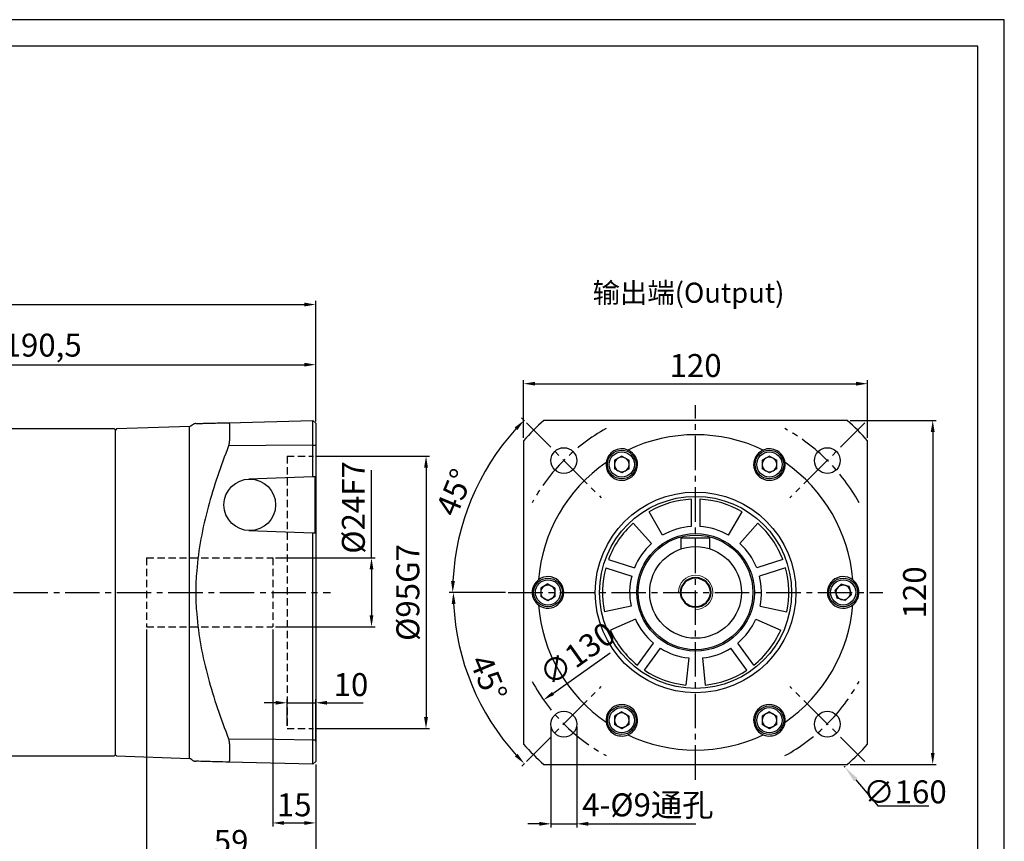
# Model space of a CAD drawing. Units: millimetres. Extents: x 8960 to 9789, y -599 to -50.
# Drawn here: x 9392 to 9736, y -337 to -50 of the extents above; entities that cross this region are included whole.
import ezdxf

# ---------------------------------------------------------------- set-up
doc = ezdxf.new("R2010")
doc.units = ezdxf.units.MM
for name, pattern in [('DASHED', [19.05, 12.7, -6.35]), ('JIS_02_4.0', [5.5, 4, -1.5]), ('点画线', [18, 12, -2, 2, -2])]:
    doc.linetypes.add(name, pattern=pattern)
for name, color, linetype, lineweight in [('4虚线层', 6, 'DASHED', 35), ('中心线01', 7, 'JIS_02_4.0', 0), ('尺寸线', 7, 'Continuous', 25), ('粗实线', 7, 'Continuous', 40), ('细实线', 7, 'Continuous', 18)]:
    doc.layers.add(name, color=color, linetype=linetype, lineweight=lineweight)
doc.layers.add('7中心线层', color=7, linetype='点画线')
doc.layers.add('标注线', color=7, linetype='Continuous')
doc.styles.add('工程字', font='gbenor.shx', dxfattribs={"bigfont": 'gbcbig.shx'})
doc.dimstyles.new('DIMSTYLE_17', dxfattribs={"dimtxt": 8, "dimasz": 12, "dimexe": 0.18, "dimexo": 1, "dimgap": 1, "dimtad": 1, "dimtih": 1, "dimtoh": 1, "dimdec": 3, "dimdsep": 46, "dimtxsty": 'Standard', "dimblk": '_FILLED', "dimblk1": '_FILLED', "dimblk2": '_FILLED', "dimcen": 0.09, "dimadec": 0, "dimazin": 0, "dimtol": 1, "dimtp": 0.1, "dimtm": 0.1, "dimtfac": 0.7, "dimtdec": 3, "dimtofl": 0, "dimtmove": 0, "dimatfit": 3, "dimldrblk": '_FILLED', "dimfxl": 1, "dimtolj": 1, "dimarcsym": 0})
doc.dimstyles.new('ISO-25', dxfattribs={"dimtxt": 8, "dimasz": 4, "dimexe": 1.25, "dimexo": 1, "dimgap": 1.3, "dimtad": 1, "dimtxsty": '工程字', "dimcen": 2, "dimadec": 0, "dimazin": 0, "dimtfac": 1, "dimtmove": 0, "dimatfit": 3, "dimfxl": 1, "dimarcsym": 0})

# ---------------------------------------------------------------- blocks, each defined once
blk = doc.blocks.new('*D7')
at = {"layer": 'Defpoints', "color": 0}
for p in [(9495.57, -170.63), (9495.57, -185.06), (9305.07, -190.06)]:
    blk.add_point(p, dxfattribs=at)
at = {"layer": '标注线', "color": 0, "lineweight": -2}
for p, q in [((9305.07, -189.06), (9305.07, -169.38)), ((9309.07, -170.63), (9491.57, -170.63)), ((9495.57, -184.06), (9495.57, -169.38))]:
    blk.add_line(p, q, dxfattribs=at)
at = {"layer": '标注线', "color": 0}
for points in [[(9309.07, -169.97), (9309.07, -171.3), (9305.07, -170.63)], [(9491.57, -171.3), (9491.57, -169.97), (9495.57, -170.63)]]:
    blk.add_solid(points, dxfattribs=at)
at = {"layer": '标注线', "color": 0, "insert": (9400.32, -164.84), "char_height": 8, "attachment_point": 5, "style": '工程字'}
blk.add_mtext('190,5', dxfattribs=at)
blk = doc.blocks.new('*D8')
at = {"layer": 'Defpoints', "color": 0}
for p in [(9495.57, -149.65), (9495.57, -191.46), (9250.07, -238.56)]:
    blk.add_point(p, dxfattribs=at)
at = {"layer": '标注线', "color": 0, "lineweight": -2}
for p, q in [((9250.07, -237.56), (9250.07, -148.4)), ((9254.07, -149.65), (9491.57, -149.65)), ((9495.57, -190.46), (9495.57, -148.4))]:
    blk.add_line(p, q, dxfattribs=at)
at = {"layer": '标注线', "color": 0}
for points in [[(9254.07, -148.98), (9254.07, -150.32), (9250.07, -149.65)], [(9491.57, -150.32), (9491.57, -148.98), (9495.57, -149.65)]]:
    blk.add_solid(points, dxfattribs=at)
at = {"layer": '标注线', "color": 0, "insert": (9372.82, -143.85), "char_height": 8, "attachment_point": 5, "style": '工程字'}
blk.add_mtext('245,5', dxfattribs=at)
blk = doc.blocks.new('*D10')
at = {"layer": 'Defpoints', "color": 0}
for p in [(9562.77, -250.06), (9693.44, -250.06), (9546.48, -271.91), (9595.21, -282.87), (9569.08, -309)]:
    blk.add_point(p, dxfattribs=at)
at = {"layer": '标注线', "color": 0, "lineweight": -2}
for p, q in [((9561.77, -250.06), (9542.35, -250.06)), ((9568.37, -309.71), (9567.44, -310.64))]:
    blk.add_line(p, q, dxfattribs=at)
blk.add_arc((9628.01, -250.06), 84.41, 182.7153, 222.2847, dxfattribs=at)
at = {"layer": '标注线', "color": 0}
for points in [[(9544.36, -254.05), (9543.03, -254.08), (9543.6, -250.06)], [(9565.08, -307.32), (9566.05, -306.4), (9568.33, -309.75)]]:
    blk.add_solid(points, dxfattribs=at)
at = {"layer": '标注线', "color": 0, "insert": (9554.92, -280.34), "char_height": 8, "attachment_point": 5, "rotation": 292.5, "style": '工程字'}
blk.add_mtext('45%%d', dxfattribs=at)
blk = doc.blocks.new('*D11')
at = {"layer": 'Defpoints', "color": 0}
for p in [(9681.11, -212.35), (9575.1, -287.59)]:
    blk.add_point(p, dxfattribs=at)
at = {"layer": '标注线', "color": 0, "lineweight": -2}
blk.add_line((9578.36, -285.28), (9598.33, -271.11), dxfattribs=at)
at = {"layer": '标注线', "color": 0}
blk.add_solid([(9577.97, -284.74), (9578.75, -285.82), (9575.1, -287.59)], dxfattribs=at)
at = {"layer": '标注线', "color": 0, "insert": (9587.4, -272.36), "char_height": 8, "attachment_point": 5, "rotation": 35.3653, "style": '工程字'}
blk.add_mtext('∅130', dxfattribs=at)
blk = doc.blocks.new('*D12')
at = {"layer": 'Defpoints', "color": 0}
for p in [(9577.64, -295.94), (9586.64, -295.94), (9586.64, -330.79)]:
    blk.add_point(p, dxfattribs=at)
at = {"layer": '标注线', "color": 0, "lineweight": -2}
for p, q in [((9577.64, -296.94), (9577.64, -332.04)), ((9586.64, -296.94), (9586.64, -332.04)), ((9573.64, -330.79), (9569.64, -330.79)), ((9577.64, -330.79), (9586.64, -330.79)), ((9590.64, -330.79), (9628.23, -330.79))]:
    blk.add_line(p, q, dxfattribs=at)
at = {"layer": '标注线', "color": 0}
for points in [[(9573.64, -331.45), (9573.64, -330.12), (9577.64, -330.79)], [(9590.64, -330.12), (9590.64, -331.45), (9586.64, -330.79)]]:
    blk.add_solid(points, dxfattribs=at)
at = {"layer": '标注线', "color": 0, "insert": (9611.44, -325.22), "char_height": 8, "attachment_point": 5, "style": '工程字'}
blk.add_mtext('4-%%C9通孔', dxfattribs=at)
blk = doc.blocks.new('*D13')
at = {"layer": 'Defpoints', "color": 0}
for p in [(9688.1, -177.26), (9568.1, -197.15), (9688.1, -197.15)]:
    blk.add_point(p, dxfattribs=at)
at = {"layer": '标注线', "color": 0, "lineweight": -2}
for p, q in [((9568.1, -196.15), (9568.1, -176.01)), ((9572.1, -177.26), (9684.1, -177.26)), ((9688.1, -196.15), (9688.1, -176.01))]:
    blk.add_line(p, q, dxfattribs=at)
at = {"layer": '标注线', "color": 0}
for points in [[(9572.1, -176.59), (9572.1, -177.92), (9568.1, -177.26)], [(9684.1, -177.92), (9684.1, -176.59), (9688.1, -177.26)]]:
    blk.add_solid(points, dxfattribs=at)
at = {"layer": '标注线', "color": 0, "insert": (9628.1, -171.96), "char_height": 8, "attachment_point": 5, "style": '工程字'}
blk.add_mtext('120', dxfattribs=at)
blk = doc.blocks.new('*D14')
at = {"layer": 'Defpoints', "color": 0}
for p in [(9681.02, -190.06), (9681.02, -310.06), (9710.83, -310.06)]:
    blk.add_point(p, dxfattribs=at)
at = {"layer": '标注线', "color": 0, "lineweight": -2}
for p, q in [((9682.02, -190.06), (9712.08, -190.06)), ((9710.83, -194.06), (9710.83, -306.06)), ((9682.02, -310.06), (9712.08, -310.06))]:
    blk.add_line(p, q, dxfattribs=at)
at = {"layer": '标注线', "color": 0}
for points in [[(9711.5, -194.06), (9710.17, -194.06), (9710.83, -190.06)], [(9710.17, -306.06), (9711.5, -306.06), (9710.83, -310.06)]]:
    blk.add_solid(points, dxfattribs=at)
at = {"layer": '标注线', "color": 0, "insert": (9705.53, -250.06), "char_height": 8, "attachment_point": 5, "rotation": 90, "style": '工程字'}
blk.add_mtext('120', dxfattribs=at)
blk = doc.blocks.new('*D15')
at = {"layer": 'Defpoints', "color": 0}
for p in [(9569.08, -190.95), (9554.74, -207.65), (9595.21, -217.08), (9562.77, -250.06), (9693.44, -250.06)]:
    blk.add_point(p, dxfattribs=at)
at = {"layer": '标注线', "color": 0, "lineweight": -2}
for p, q in [((9568.37, -190.24), (9567.33, -189.2)), ((9561.77, -250.06), (9542.13, -250.06))]:
    blk.add_line(p, q, dxfattribs=at)
blk.add_arc((9628.19, -250.06), 84.82, 137.7023, 177.2977, dxfattribs=at)
at = {"layer": '标注线', "color": 0}
for points in [[(9565.94, -193.44), (9564.98, -192.52), (9568.22, -190.09)], [(9542.8, -246.05), (9544.14, -246.08), (9543.38, -250.06)]]:
    blk.add_solid(points, dxfattribs=at)
at = {"layer": '标注线', "color": 0, "insert": (9544.94, -215.58), "char_height": 8, "attachment_point": 5, "rotation": 67.5, "style": '工程字'}
blk.add_mtext('45%%d', dxfattribs=at)
blk = doc.blocks.new('*D23')
at = {"layer": 'Defpoints', "color": 0}
for p in [(9480.57, -238.06), (9480.57, -262.06), (9515.05, -262.06)]:
    blk.add_point(p, dxfattribs=at)
at = {"layer": '标注线', "color": 0, "lineweight": -2}
for p, q in [((9515.05, -238.06), (9515.05, -207.46)), ((9481.57, -238.06), (9516.3, -238.06)), ((9515.05, -242.06), (9515.05, -258.06)), ((9481.57, -262.06), (9516.3, -262.06))]:
    blk.add_line(p, q, dxfattribs=at)
at = {"layer": '标注线', "color": 0}
for points in [[(9515.71, -242.06), (9514.38, -242.06), (9515.05, -238.06)], [(9514.38, -258.06), (9515.71, -258.06), (9515.05, -262.06)]]:
    blk.add_solid(points, dxfattribs=at)
at = {"layer": '标注线', "color": 0, "insert": (9509.75, -220.43), "char_height": 8, "attachment_point": 5, "rotation": 90, "style": '工程字'}
blk.add_mtext('%%C24F7', dxfattribs=at)
blk = doc.blocks.new('*D24')
at = {"layer": 'Defpoints', "color": 0}
for p in [(9436.57, -262.06), (9495.57, -313.44), (9495.57, -343.28)]:
    blk.add_point(p, dxfattribs=at)
at = {"layer": '标注线', "color": 0, "lineweight": -2}
for p, q in [((9436.57, -263.06), (9436.57, -344.53)), ((9495.57, -314.44), (9495.57, -344.53)), ((9440.57, -343.28), (9491.57, -343.28))]:
    blk.add_line(p, q, dxfattribs=at)
at = {"layer": '标注线', "color": 0}
for points in [[(9440.57, -342.61), (9440.57, -343.95), (9436.57, -343.28)], [(9491.57, -343.95), (9491.57, -342.61), (9495.57, -343.28)]]:
    blk.add_solid(points, dxfattribs=at)
at = {"layer": '标注线', "color": 0, "insert": (9466.07, -337.98), "char_height": 8, "attachment_point": 5, "style": '工程字'}
blk.add_mtext('59', dxfattribs=at)
blk = doc.blocks.new('*D25')
at = {"layer": 'Defpoints', "color": 0}
for p in [(9495.57, -288.56), (9485.57, -297.56), (9495.57, -303.02)]:
    blk.add_point(p, dxfattribs=at)
at = {"layer": '标注线', "color": 0, "lineweight": -2}
for p, q in [((9485.57, -296.56), (9485.57, -287.31)), ((9495.57, -302.02), (9495.57, -287.31)), ((9481.57, -288.56), (9477.57, -288.56)), ((9485.57, -288.56), (9495.57, -288.56)), ((9499.57, -288.56), (9512.18, -288.56))]:
    blk.add_line(p, q, dxfattribs=at)
at = {"layer": '标注线', "color": 0}
for points in [[(9481.57, -289.23), (9481.57, -287.9), (9485.57, -288.56)], [(9499.57, -287.9), (9499.57, -289.23), (9495.57, -288.56)]]:
    blk.add_solid(points, dxfattribs=at)
at = {"layer": '标注线', "color": 0, "insert": (9507.88, -283.26), "char_height": 8, "attachment_point": 5, "style": '工程字'}
blk.add_mtext('10', dxfattribs=at)
blk = doc.blocks.new('*D26')
at = {"layer": 'Defpoints', "color": 0}
for p in [(9480.57, -262.06), (9495.57, -309.06), (9495.57, -330.49)]:
    blk.add_point(p, dxfattribs=at)
at = {"layer": '标注线', "color": 0, "lineweight": -2}
for p, q in [((9480.57, -263.06), (9480.57, -331.74)), ((9495.57, -310.06), (9495.57, -331.74)), ((9484.57, -330.49), (9491.57, -330.49))]:
    blk.add_line(p, q, dxfattribs=at)
at = {"layer": '标注线', "color": 0}
for points in [[(9484.57, -329.83), (9484.57, -331.16), (9480.57, -330.49)], [(9491.57, -331.16), (9491.57, -329.83), (9495.57, -330.49)]]:
    blk.add_solid(points, dxfattribs=at)
at = {"layer": '标注线', "color": 0, "insert": (9488.07, -325.19), "char_height": 8, "attachment_point": 5, "style": '工程字'}
blk.add_mtext('15', dxfattribs=at)
blk = doc.blocks.new('*D27')
at = {"layer": 'Defpoints', "color": 0}
for p in [(9494.77, -202.56), (9494.77, -297.56), (9534.06, -297.56)]:
    blk.add_point(p, dxfattribs=at)
at = {"layer": '标注线', "color": 0, "lineweight": -2}
for p, q in [((9495.77, -202.56), (9535.31, -202.56)), ((9534.06, -206.56), (9534.06, -293.56)), ((9495.77, -297.56), (9535.31, -297.56))]:
    blk.add_line(p, q, dxfattribs=at)
at = {"layer": '标注线', "color": 0}
for points in [[(9534.73, -206.56), (9533.39, -206.56), (9534.06, -202.56)], [(9533.39, -293.56), (9534.73, -293.56), (9534.06, -297.56)]]:
    blk.add_solid(points, dxfattribs=at)
at = {"layer": '标注线', "color": 0, "insert": (9528.76, -250.09), "char_height": 8, "attachment_point": 5, "rotation": 90, "style": '工程字'}
blk.add_mtext('%%C95G7', dxfattribs=at)
blk = doc.blocks.new('_FILLED')
at = {"color": 0, "linetype": 'ByBlock'}
blk.add_solid([(0, 0), (-1, 0.133), (-1, -0.133)], dxfattribs=at)
blk = doc.blocks.new('*D29')
at = {"layer": 'Defpoints', "color": 0}
for p in [(9576.13, -189.25), (9680.08, -310.88)]:
    blk.add_point(p, dxfattribs=at)
at = {"layer": '尺寸线', "color": 0, "lineweight": 25}
for p, q in [((9628.01, -250.06), (9628.19, -250.06)), ((9628.1, -250.15), (9628.1, -249.97))]:
    blk.add_line(p, q, dxfattribs=at)
at = {"layer": '尺寸线', "color": 0, "lineweight": -2}
for p in [(9683.98, -315.44), (9709.52, -324.64)]:
    blk.add_line(p, (9691.84, -324.64), dxfattribs=at)
blk.add_arc((9628.1, -250.06), 80, 310.3917, 310.6934, dxfattribs=at)
at = {"layer": '尺寸线', "color": 0, "linetype": 'ByBlock', "lineweight": -2, "xscale": 6, "yscale": 6, "zscale": 6, "rotation": 130.5205861400331}
blk.add_blockref('_FILLED', (9680.08, -310.88), dxfattribs=at)
at = {"layer": '尺寸线', "color": 0, "lineweight": 25, "insert": (9701.18, -319.64), "char_height": 8, "attachment_point": 5, "style": '工程字'}
blk.add_mtext('\\A1;∅160', dxfattribs=at)

msp = doc.modelspace()

# ---------------------------------------------------------------- linework, layer by layer
at = {"color": 7, "linetype": 'Continuous', "lineweight": 25}
for p, q in [((9602.3549, -202.528), (9599.8129, -203.9956)), ((9602.3549, -202.528), (9604.8969, -203.9956)), ((9653.8549, -202.528), (9651.3129, -203.9956)), ((9653.8549, -202.528), (9656.3969, -203.9956)), ((9599.8129, -203.9956), (9599.8129, -206.9308)), ((9604.8969, -206.9308), (9604.8969, -203.9956)), ((9651.3129, -203.9956), (9651.3129, -206.9308)), ((9656.3969, -206.9308), (9656.3969, -203.9956)), ((9602.3549, -208.3985), (9599.8129, -206.9308)), ((9604.8969, -206.9308), (9602.3549, -208.3985)), ((9653.8549, -208.3985), (9651.3129, -206.9308)), ((9656.3969, -206.9308), (9653.8549, -208.3985)), ((9626.6049, -217.5981), (9626.6049, -227.1125)), ((9629.6049, -217.5981), (9629.6049, -227.1125)), ((9616.6049, -230.1449), (9611.8549, -221.9177)), ((9639.6049, -230.1449), (9644.3549, -221.9177)), ((9612.7149, -232.9712), (9606.3581, -225.9113)), ((9643.4949, -232.9712), (9649.8516, -225.9113)), ((9597.692, -238.6046), (9606.7407, -241.5447)), ((9658.5178, -238.6046), (9649.4691, -241.5447)), ((9596.765, -241.4577), (9605.8136, -244.3978)), ((9659.4448, -241.4577), (9650.3961, -244.3978)), ((9576.6049, -247.1283), (9574.0629, -248.5959)), ((9576.6049, -247.1283), (9579.1469, -248.5959)), ((9678.8813, -247.2188), (9676.7795, -249.2678)), ((9681.7067, -248.0146), (9678.8813, -247.2188)), ((9574.0629, -248.5959), (9574.0629, -251.5311)), ((9579.1469, -251.5311), (9579.1469, -248.5959)), ((9677.5031, -252.1125), (9676.7795, -249.2678)), ((9681.7067, -248.0146), (9682.4302, -250.8592)), ((9576.6049, -252.9988), (9574.0629, -251.5311)), ((9579.1469, -251.5311), (9576.6049, -252.9988)), ((9680.3284, -252.9082), (9677.5031, -252.1125)), ((9680.3284, -252.9082), (9682.4302, -250.8592)), ((9605.6075, -254.8455), (9596.3151, -256.8206)), ((9650.6023, -254.8455), (9659.8947, -256.8206)), ((9607.0933, -259.4185), (9598.4147, -263.2825)), ((9649.1164, -259.4185), (9657.7951, -263.2825)), ((9607.8087, -275.4469), (9613.4011, -267.7496)), ((9648.4011, -275.4469), (9642.8087, -267.7496)), ((9610.2357, -277.2102), (9615.8281, -269.513)), ((9645.974, -277.2102), (9640.3816, -269.513)), ((9625.7007, -272.9375), (9624.7077, -282.3855)), ((9630.509, -272.9375), (9631.5021, -282.3855)), ((9602.3549, -291.7286), (9599.8129, -293.1962)), ((9602.3549, -291.7286), (9604.8969, -293.1962)), ((9653.8549, -291.7286), (9651.3129, -293.1962)), ((9653.8549, -291.7286), (9656.3969, -293.1962)), ((9599.8129, -293.1962), (9599.8129, -296.1314)), ((9604.8969, -296.1314), (9604.8969, -293.1962)), ((9651.3129, -293.1962), (9651.3129, -296.1314)), ((9656.3969, -296.1314), (9656.3969, -293.1962)), ((9602.3549, -297.5991), (9599.8129, -296.1314)), ((9604.8969, -296.1314), (9602.3549, -297.5991)), ((9653.8549, -297.5991), (9651.3129, -296.1314)), ((9656.3969, -296.1314), (9653.8549, -297.5991))]:
    msp.add_line(p, q, dxfattribs=at)
at = {"color": 0}
for points in [[(8959.9371, -598.9437), (9735.8107, -598.9437), (9735.8107, -50.2902), (8959.9371, -50.2902)], [(9006.1201, -589.7071), (9726.5741, -589.7071), (9726.5741, -59.5268), (9006.1201, -59.5268)]]:
    msp.add_lwpolyline(points, close=True, dxfattribs=at)
at = {"color": 7, "linetype": 'Continuous', "lineweight": 25}
for centre, radius in [((9602.3549, -205.4632), 5), ((9602.3549, -205.4632), 4.4), ((9653.8549, -205.4632), 5), ((9653.8549, -205.4632), 4.4), ((9628.1049, -250.0635), 33.5), ((9628.1049, -250.0635), 20.5), ((9576.6049, -250.0635), 5), ((9576.6049, -250.0635), 4.4), ((9679.6049, -250.0635), 5), ((9679.6049, -250.0635), 4.4), ((9602.3549, -294.6638), 5), ((9602.3549, -294.6638), 4.4), ((9653.8549, -294.6638), 5), ((9653.8549, -294.6638), 4.4)]:
    msp.add_circle(centre, radius, dxfattribs=at)
for centre, radius, start, end in [((9602.3549, -205.4632), 2.542, 120, 180), ((9602.3549, -205.4632), 2.542, 180, 240), ((9602.3549, -205.4632), 2.542, 60, 120), ((9602.3549, -205.4632), 2.542, 0, 60), ((9602.3549, -205.4632), 2.542, 300, 0), ((9653.8549, -205.4632), 2.542, 120, 180), ((9653.8549, -205.4632), 2.542, 180, 240), ((9653.8549, -205.4632), 2.542, 60, 120), ((9653.8549, -205.4632), 2.542, 0, 60), ((9653.8549, -205.4632), 2.542, 300, 0), ((9602.3549, -205.4632), 2.542, 240, 300), ((9653.8549, -205.4632), 2.542, 240, 300), ((9628.1049, -250.0635), 32.5, 92.64536, 120), ((9628.1049, -250.0635), 32.5, 60, 87.35464), ((9628.1049, -250.0635), 32.5, 132, 159.35464), ((9628.1049, -250.0635), 32.5, 20.64536, 48), ((9628.1049, -250.0635), 23, 93.739335, 120), ((9628.1049, -250.0635), 23, 60, 86.260665), ((9628.1049, -250.0635), 23, 132, 158.260665), ((9628.1049, -250.0635), 23, 21.739335, 48), ((9628.1049, -250.0635), 32.5, 164.64536, 192), ((9628.1049, -250.0635), 32.5, 348, 15.35464), ((9628.1049, -250.0635), 23, 165.739335, 192), ((9628.1049, -250.0635), 23, 348, 14.260665), ((9576.6049, -250.0635), 2.542, 120, 180), ((9576.6049, -250.0635), 2.542, 180, 240), ((9576.6049, -250.0635), 2.542, 60, 120), ((9576.6049, -250.0635), 2.542, 0, 60), ((9576.6049, -250.0635), 2.542, 300, 0), ((9679.6049, -250.0635), 2.542, 134.270723, 194.270723), ((9679.6049, -250.0635), 2.542, 194.270723, 254.270723), ((9679.6049, -250.0635), 2.542, 74.270723, 134.270723), ((9679.6049, -250.0635), 2.542, 14.270723, 74.270723), ((9679.6049, -250.0635), 2.542, 314.270723, 14.270723), ((9576.6049, -250.0635), 2.542, 240, 300), ((9679.6049, -250.0635), 2.542, 254.270723, 314.270723), ((9628.1049, -250.0635), 23, 204, 230.260665), ((9628.1049, -250.0635), 23, 309.739335, 336), ((9628.1049, -250.0635), 32.5, 204, 231.35464), ((9628.1049, -250.0635), 32.5, 308.64536, 336), ((9628.1049, -250.0635), 23, 237.739335, 264), ((9628.1049, -250.0635), 23, 276, 302.260665), ((9628.1049, -250.0635), 32.5, 236.64536, 264), ((9628.1049, -250.0635), 32.5, 276, 303.35464), ((9602.3549, -294.6638), 2.542, 120, 180), ((9602.3549, -294.6638), 2.542, 180, 240), ((9602.3549, -294.6638), 2.542, 60, 120), ((9602.3549, -294.6638), 2.542, 0, 60), ((9602.3549, -294.6638), 2.542, 300, 0), ((9653.8549, -294.6638), 2.542, 120, 180), ((9653.8549, -294.6638), 2.542, 180, 240), ((9653.8549, -294.6638), 2.542, 60, 120), ((9653.8549, -294.6638), 2.542, 0, 60), ((9653.8549, -294.6638), 2.542, 300, 0), ((9602.3549, -294.6638), 2.542, 240, 300), ((9653.8549, -294.6638), 2.542, 240, 300)]:
    msp.add_arc(centre, radius, start, end, dxfattribs=at)
for points, knots in [([(9682.082, -254.9741), (9682.0831, -254.9735), (9682.1871, -254.9211), (9682.4012, -254.804), (9682.6609, -254.639), (9682.8339, -254.5167), (9682.9178, -254.4538), (9682.9265, -254.4472), (9682.9301, -254.4445)], [0, 0, 0, 0, 0.00282388, 0.24837921, 0.51834329, 0.72114816, 0.88304306, 1, 1, 1, 1]), ([(9650.8407, -299.2643), (9650.8418, -299.2651), (9650.9392, -299.3288), (9651.1477, -299.4558), (9651.4204, -299.5981), (9651.6129, -299.6868), (9651.7092, -299.7281), (9651.7193, -299.7323), (9651.7235, -299.734)], [0, 0, 0, 0, 0.00282039, 0.24838052, 0.51834206, 0.72114697, 0.88304309, 1, 1, 1, 1])]:
    msp.add_open_spline(points, degree=3, knots=knots, dxfattribs=at)
at = {"layer": '4虚线层', "color": 0, "lineweight": 25, "ltscale": 0.2}
for p, q in [((9485.5749, -202.5635), (9485.5749, -297.5635)), ((9485.5749, -202.5635), (9494.7749, -202.5635)), ((9436.5749, -238.0635), (9480.5749, -238.0635)), ((9436.5749, -238.0635), (9436.5749, -262.0635)), ((9480.5749, -238.0635), (9480.5749, -262.0635)), ((9436.5749, -262.0635), (9480.5749, -262.0635)), ((9485.5749, -297.5635), (9494.7749, -297.5635))]:
    msp.add_line(p, q, dxfattribs=at)
at = {"layer": '7中心线层'}
for p, q in [((9628.1049, -315.4015), (9628.1049, -184.7255)), ((9569.0793, -190.9479), (9595.2066, -217.0752)), ((9687.1304, -190.9479), (9661.0032, -217.0752)), ((9562.7669, -250.0635), (9693.4429, -250.0635)), ((9569.0793, -308.9991), (9595.2066, -282.8718)), ((9687.1304, -308.9991), (9661.0032, -282.8718))]:
    msp.add_line(p, q, dxfattribs=at)
for start, end in [(118.659674, 151.340326), (28.659674, 61.340326), (208.659674, 241.340326), (298.659674, 331.340326)]:
    msp.add_arc((9628.1049, -249.9735), 65, start, end, dxfattribs=at)
at = {"layer": '中心线01', "color": 0, "linetype": '点画线', "lineweight": 25}
msp.add_line((9246.1633, -250.0635), (9500.7896, -250.0635), dxfattribs=at)
at = {"layer": '标注线', "lineweight": 30}
for p, q in [((9451.6343, -192.1535), (9426.0743, -193.0461)), ((9465.1974, -190.859), (9494.6004, -190.089)), ((9465.502, -191.9143), (9465.502, -196.2742)), ((9495.5749, -191.0635), (9494.6004, -190.089)), ((9494.6004, -195.9883), (9494.6004, -191.1416)), ((9495.5749, -191.8596), (9495.5749, -196.6472)), ((9681.0199, -190.0635), (9575.1899, -190.0635)), ((9425.2749, -193.0635), (9355.3749, -193.0635)), ((9426.0743, -193.0461), (9425.5749, -193.5632)), ((9425.5749, -193.3635), (9425.5749, -250.0635)), ((9451.5559, -307.9708), (9451.5559, -192.6534)), ((9494.6004, -209.74), (9494.6004, -198.692)), ((9494.6004, -198.692), (9495.5749, -198.692)), ((9495.5749, -198.692), (9495.5749, -301.435)), ((9568.1049, -197.1485), (9568.1049, -302.9785)), ((9688.1049, -302.9785), (9688.1049, -197.1485)), ((9494.6004, -209.74), (9472.2351, -210.521)), ((9495.4335, -209.7109), (9494.6004, -209.74)), ((9495.4335, -229.3202), (9495.4335, -209.7109)), ((9472.2346, -228.51), (9494.6004, -229.2911)), ((9494.6004, -301.435), (9494.6004, -229.2911)), ((9494.6004, -229.2911), (9495.4335, -229.3202)), ((9425.5749, -250.0635), (9425.5749, -306.7635)), ((9494.6004, -301.435), (9495.5749, -301.435)), ((9465.502, -303.8528), (9465.502, -308.2128)), ((9494.6004, -308.9854), (9494.6004, -304.1387)), ((9495.5749, -303.4798), (9495.5749, -308.2674)), ((9355.3749, -307.0635), (9425.2749, -307.0635)), ((9425.5749, -306.5638), (9426.0743, -307.081)), ((9426.0743, -307.081), (9451.5559, -307.9708)), ((9494.6004, -310.038), (9495.5749, -309.0635)), ((9494.6004, -310.038), (9465.1974, -309.2681)), ((9575.1899, -310.0635), (9681.0199, -310.0635))]:
    msp.add_line(p, q, dxfattribs=at)
at = {"layer": '标注线', "lineweight": 30, "flags": 128}
for points in [[(9494.6004, -198.692), (9478.1347, -198.8601), (9465.1974, -198.9926)], [(9465.1974, -301.1344), (9481.6631, -301.303), (9494.6004, -301.435)]]:
    msp.add_lwpolyline(points, dxfattribs=at)
at = {"layer": '标注线', "lineweight": 30}
for centre, radius in [((9582.1429, -204.1016), 4.5), ((9674.0668, -204.1016), 4.5), ((9472.5749, -219.5155), 9.0009), ((9628.1049, -250.0635), 35), ((9628.1049, -250.0635), 20), ((9582.1429, -296.0255), 4.5), ((9674.0668, -296.0255), 4.5)]:
    msp.add_circle(centre, radius, dxfattribs=at)
for centre, radius, start, end in [((9628.1049, -250.0635), 80, 131.409622, 138.590378), ((9628.1049, -250.0635), 80, 41.409622, 48.590378), ((9425.2749, -193.3635), 0.3, 0, 90), ((9628.1049, -250.0635), 55, 64.568662, 115.431338), ((9602.3549, -205.4632), 5.5, 183.231964, 56.768036), ((9602.3549, -205.4632), 5.5, 67.199315, 172.800685), ((9653.8549, -205.4632), 5.5, 123.231964, 356.768036), ((9653.8549, -205.4632), 5.5, 7.199315, 112.800685), ((9628.1049, -250.0635), 55, 124.568662, 175.431338), ((9628.1049, -250.0635), 55, 4.568662, 55.431338), ((9576.6049, -250.0635), 5.5, 127.199315, 232.800685), ((9576.6049, -250.0635), 5.5, 243.231964, 116.768036), ((9679.6049, -250.0635), 5.5, 63.231964, 296.768036), ((9679.6049, -250.0635), 5.5, 307.199315, 52.800685), ((9628.1049, -250.0635), 55, 184.568662, 235.431338), ((9628.1049, -250.0635), 55, 304.568662, 355.431338), ((9602.3549, -294.6638), 5.5, 303.231964, 176.768036), ((9653.8549, -294.6638), 5.5, 3.231964, 236.768036), ((9602.3549, -294.6638), 5.5, 187.199315, 292.800685), ((9653.8549, -294.6638), 5.5, 247.199315, 352.800685), ((9628.1049, -250.0635), 55, 244.568662, 295.431338), ((9628.1049, -250.0635), 80, 221.409622, 228.590378), ((9628.1049, -250.0635), 80, 311.409622, 318.590378), ((9425.2749, -306.7635), 0.3, 270, 0), ((9451.521, -308.9702), 1, 41.879416, 88)]:
    msp.add_arc(centre, radius, start, end, dxfattribs=at)
for points, knots in [([(9451.5559, -192.6534), (9451.5617, -192.5427), (9451.574, -192.3083), (9451.6295, -192.1585), (9451.6254, -192.1695), (9451.6242, -192.1729)], [0, 0, 0, 0, 0.38003619, 0.80439139, 1, 1, 1, 1]), ([(9452.3413, -191.8219), (9452.2941, -191.8688), (9452.1988, -191.9635), (9452.0229, -192.0655), (9451.8318, -192.1351), (9451.698, -192.1475), (9451.6318, -192.1536)], [0, 0, 0, 0, 0.24745298, 0.5, 0.75254702, 1, 1, 1, 1]), ([(9453.778, -191.158), (9453.6106, -191.1743), (9453.2702, -191.2073), (9452.8013, -191.4249), (9452.4773, -191.6488), (9452.3526, -191.8205), (9452.3295, -191.8523)], [0, 0, 0, 0, 0.30285948, 0.61576151, 0.92867869, 1, 1, 1, 1]), ([(9453.8134, -191.1571), (9453.8357, -191.1565), (9453.8851, -191.1552), (9454.6698, -191.1347), (9455.9914, -191.1), (9457.7872, -191.053), (9459.9599, -190.9961), (9462.4321, -190.9314), (9464.2754, -190.8831), (9465.1974, -190.859)], [0, 0, 0, 0, 0.12039941, 0.26719706, 0.41317897, 0.55923628, 0.70583, 0.85285745, 1, 1, 1, 1]), ([(9465.1974, -190.859), (9465.2095, -190.8596), (9465.2337, -190.8607), (9465.2671, -190.8746), (9465.2985, -190.8972), (9465.3276, -190.9292), (9465.3545, -190.9704), (9465.3792, -191.0203), (9465.4017, -191.0788), (9465.4219, -191.1454), (9465.4399, -191.2197), (9465.4556, -191.3012), (9465.4691, -191.3895), (9465.4804, -191.484), (9465.4893, -191.584), (9465.496, -191.6893), (9465.5005, -191.7988), (9465.5015, -191.876), (9465.502, -191.9143)], [0, 0, 0, 0, 0.06592572, 0.13170356, 0.19726237, 0.26253106, 0.32743927, 0.391918, 0.45590026, 0.51932165, 0.58212087, 0.64424026, 0.70562617, 0.76622938, 0.82600536, 0.88491454, 0.94292248, 1, 1, 1, 1]), ([(9494.6004, -191.1416), (9494.6002, -191.0999), (9494.5999, -191.0166), (9494.5996, -190.9001), (9494.5992, -190.7905), (9494.599, -190.6885), (9494.5988, -190.5943), (9494.5986, -190.5081), (9494.5986, -190.43), (9494.5985, -190.3366), (9494.5986, -190.2386), (9494.5989, -190.1535), (9494.5995, -190.0992), (9494.6001, -190.0924), (9494.6004, -190.089)], [0, 0, 0, 0, 0.06326346, 0.12646877, 0.18953969, 0.2524008, 0.31497801, 0.37719907, 0.43899398, 0.5002955, 0.62324152, 0.74788992, 0.87367447, 1, 1, 1, 1]), ([(9495.5749, -191.0635), (9495.5749, -191.0641), (9495.5749, -191.0654), (9495.5749, -191.0756), (9495.5749, -191.0919), (9495.5749, -191.1223), (9495.5749, -191.1761), (9495.5749, -191.2655), (9495.5749, -191.3791), (9495.5749, -191.5168), (9495.5749, -191.6752), (9495.5749, -191.7981), (9495.5749, -191.8596)], [0, 0, 0, 0, 0.06283328, 0.12554871, 0.188283, 0.25117272, 0.37538303, 0.49980545, 0.62473471, 0.74987888, 0.87488392, 1, 1, 1, 1]), ([(9465.1974, -198.9926), (9462.47, -206.0059), (9459.995, -213.1323), (9456.0819, -227.6096), (9454.6429, -235.0395), (9454.0667, -242.5569)], [0, 0, 0, 0, 0.5, 0.5, 1, 1, 1, 1]), ([(9465.502, -196.2742), (9465.5014, -196.3229), (9465.5001, -196.4211), (9465.4944, -196.5779), (9465.4859, -196.7432), (9465.4743, -196.9171), (9465.4598, -197.0991), (9465.4424, -197.2888), (9465.422, -197.4856), (9465.3987, -197.6888), (9465.3725, -197.8975), (9465.3434, -198.111), (9465.3114, -198.3282), (9465.2764, -198.5483), (9465.2387, -198.7702), (9465.2112, -198.9184), (9465.1974, -198.9926)], [0, 0, 0, 0, 0.06530824, 0.1318265, 0.19950951, 0.26830311, 0.33814452, 0.40896272, 0.48067904, 0.55320783, 0.62645728, 0.70033039, 0.77472603, 0.84954012, 0.92466685, 1, 1, 1, 1]), ([(9494.6004, -198.692), (9494.6002, -198.6294), (9494.5999, -198.5042), (9494.5996, -198.3171), (9494.5992, -198.1312), (9494.599, -197.9471), (9494.5988, -197.7654), (9494.5986, -197.5868), (9494.5986, -197.4117), (9494.5985, -197.1829), (9494.5986, -196.9029), (9494.5989, -196.5802), (9494.5995, -196.2711), (9494.6001, -196.0827), (9494.6004, -195.9883)], [0, 0, 0, 0, 0.06326334, 0.12646857, 0.18953944, 0.25240054, 0.31497777, 0.37719887, 0.43899387, 0.5002955, 0.62324133, 0.74788966, 0.87367428, 1, 1, 1, 1]), ([(9495.5749, -196.6472), (9495.5749, -196.6823), (9495.5749, -196.7523), (9495.5749, -196.8628), (9495.5749, -196.977), (9495.5749, -197.1335), (9495.5749, -197.3373), (9495.5749, -197.5931), (9495.5749, -197.8591), (9495.5749, -198.1326), (9495.5749, -198.4111), (9495.5749, -198.5983), (9495.5749, -198.692)], [0, 0, 0, 0, 0.06283328, 0.12554871, 0.188283, 0.25117272, 0.37538303, 0.49980545, 0.62473471, 0.74987888, 0.87488392, 1, 1, 1, 1]), ([(9605.369, -200.8627), (9605.3679, -200.862), (9605.2706, -200.7981), (9605.0621, -200.6713), (9604.7893, -200.5289), (9604.5969, -200.4402), (9604.5005, -200.3989), (9604.4905, -200.3947), (9604.4863, -200.393)], [0, 0, 0, 0, 0.00282128, 0.24838034, 0.51834238, 0.72114729, 0.88304333, 1, 1, 1, 1]), ([(9651.7235, -200.393), (9651.7158, -200.3962), (9651.7004, -200.4026), (9651.5771, -200.456), (9651.3846, -200.5471), (9651.1231, -200.685), (9650.9377, -200.8017), (9650.8407, -200.8627)], [0, 0, 0, 0, 0.158348573, 0.316096581, 0.534252302, 0.756442073, 1, 1, 1, 1]), ([(9596.8982, -204.7739), (9596.8972, -204.7822), (9596.895, -204.7988), (9596.8797, -204.9322), (9596.8622, -205.1445), (9596.851, -205.4398), (9596.8593, -205.6588), (9596.8636, -205.7733)], [0, 0, 0, 0, 0.15834861, 0.31609696, 0.53425505, 0.75644271, 1, 1, 1, 1]), ([(9659.3461, -205.7733), (9659.3462, -205.772), (9659.3528, -205.6557), (9659.3584, -205.4117), (9659.3454, -205.1043), (9659.3259, -204.8933), (9659.3135, -204.7892), (9659.3121, -204.7785), (9659.3115, -204.7739)], [0, 0, 0, 0, 0.00282013, 0.24838036, 0.51834233, 0.72114739, 0.88304306, 1, 1, 1, 1]), ([(9454.0667, -242.5569), (9453.8752, -245.0562), (9453.7025, -247.5569), (9453.7026, -252.5723), (9453.8752, -255.0717), (9454.0667, -257.5702)], [0, 0, 0, 0, 0.5, 0.5, 1, 1, 1, 1]), ([(9574.1278, -245.1529), (9574.1266, -245.1535), (9574.0226, -245.2059), (9573.8085, -245.323), (9573.5488, -245.4881), (9573.3758, -245.6104), (9573.2919, -245.6732), (9573.2833, -245.6798), (9573.2796, -245.6826)], [0, 0, 0, 0, 0.00282137, 0.24837952, 0.51834193, 0.7211471, 0.88304319, 1, 1, 1, 1]), ([(9682.9301, -245.6826), (9682.9235, -245.6775), (9682.9102, -245.6674), (9682.8024, -245.5873), (9682.6272, -245.4661), (9682.3771, -245.3087), (9682.1833, -245.2064), (9682.082, -245.1529)], [0, 0, 0, 0, 0.158348906, 0.316097001, 0.534252379, 0.756439482, 1, 1, 1, 1]), ([(9454.0667, -257.5702), (9454.6377, -265.0201), (9456.0706, -272.4713), (9459.9937, -286.9945), (9462.4674, -294.1145), (9465.1974, -301.1344)], [0, 0, 0, 0, 0.5, 0.5, 1, 1, 1, 1]), ([(9573.2796, -254.4445), (9573.2863, -254.4495), (9573.2995, -254.4597), (9573.4074, -254.5397), (9573.5826, -254.6609), (9573.8327, -254.8184), (9574.0265, -254.9206), (9574.1278, -254.9741)], [0, 0, 0, 0, 0.15834868, 0.31609698, 0.53425413, 0.75644146, 1, 1, 1, 1]), ([(9596.8636, -294.3537), (9596.8636, -294.3551), (9596.857, -294.4713), (9596.8513, -294.7153), (9596.8644, -295.0227), (9596.8838, -295.2337), (9596.8963, -295.3378), (9596.8977, -295.3486), (9596.8982, -295.3531)], [0, 0, 0, 0, 0.00282006, 0.24838031, 0.51834235, 0.72114736, 0.88304305, 1, 1, 1, 1]), ([(9659.3115, -295.3531), (9659.3126, -295.3448), (9659.3147, -295.3282), (9659.3301, -295.1948), (9659.3475, -294.9825), (9659.3588, -294.6872), (9659.3505, -294.4682), (9659.3461, -294.3537)], [0, 0, 0, 0, 0.1583485, 0.31609676, 0.53425286, 0.75644281, 1, 1, 1, 1]), ([(9465.1974, -301.1344), (9465.2095, -301.1993), (9465.2337, -301.329), (9465.2671, -301.5234), (9465.2985, -301.7166), (9465.3276, -301.9079), (9465.3545, -302.0966), (9465.3792, -302.2822), (9465.4017, -302.464), (9465.4219, -302.6414), (9465.4399, -302.814), (9465.4556, -302.9812), (9465.4691, -303.1426), (9465.4804, -303.2979), (9465.4893, -303.4469), (9465.496, -303.589), (9465.5005, -303.7247), (9465.5015, -303.8103), (9465.502, -303.8528)], [0, 0, 0, 0, 0.06592572, 0.13170356, 0.19726237, 0.26253106, 0.32743927, 0.391918, 0.45590026, 0.51932165, 0.58212087, 0.64424026, 0.70562617, 0.76622938, 0.82600536, 0.88491454, 0.94292248, 1, 1, 1, 1]), ([(9494.6004, -304.1387), (9494.6002, -304.092), (9494.5999, -303.9987), (9494.5996, -303.8515), (9494.5992, -303.6998), (9494.599, -303.5436), (9494.5988, -303.3835), (9494.5986, -303.2201), (9494.5986, -303.0541), (9494.5985, -302.8292), (9494.5986, -302.5392), (9494.5989, -302.1793), (9494.5995, -301.8096), (9494.6001, -301.5601), (9494.6004, -301.435)], [0, 0, 0, 0, 0.06326346, 0.12646877, 0.18953969, 0.2524008, 0.31497801, 0.37719907, 0.43899398, 0.5002955, 0.62324152, 0.74788992, 0.87367447, 1, 1, 1, 1]), ([(9495.5749, -301.435), (9495.5749, -301.4821), (9495.5749, -301.576), (9495.5749, -301.7166), (9495.5749, -301.8567), (9495.5749, -302.0412), (9495.5749, -302.2684), (9495.5749, -302.5336), (9495.5749, -302.7903), (9495.5749, -303.0352), (9495.5749, -303.2678), (9495.5749, -303.4091), (9495.5749, -303.4798)], [0, 0, 0, 0, 0.06283328, 0.12554871, 0.188283, 0.25117272, 0.37538303, 0.49980545, 0.62473471, 0.74987888, 0.87488392, 1, 1, 1, 1]), ([(9604.4863, -299.734), (9604.494, -299.7308), (9604.5094, -299.7244), (9604.6326, -299.671), (9604.8252, -299.5799), (9605.0866, -299.442), (9605.2721, -299.3254), (9605.369, -299.2643)], [0, 0, 0, 0, 0.15834862, 0.31609758, 0.53425436, 0.75644325, 1, 1, 1, 1]), ([(9452.2656, -308.3027), (9452.4018, -308.4319), (9452.6202, -308.6391), (9452.9276, -308.7944), (9453.1188, -308.8654), (9453.2244, -308.8967), (9453.3404, -308.9259), (9453.5152, -308.9563), (9453.6634, -308.966), (9453.7383, -308.968), (9453.768, -308.9688), (9453.7723, -308.9689)], [0, 0, 0, 0, 0.152313022, 0.244356447, 0.290995856, 0.316101014, 0.344661011, 0.42089549, 0.614234802, 0.943343174, 1, 1, 1, 1]), ([(9454.0667, -308.9766), (9453.9474, -308.9735), (9453.8021, -308.9697), (9453.7768, -308.969), (9453.7723, -308.9689)], [0, 0, 0, 0, 0.82164142, 1, 1, 1, 1]), ([(9465.1974, -309.2681), (9462.47, -309.1966), (9459.995, -309.1318), (9456.0819, -309.0294), (9454.6429, -308.9917), (9454.0667, -308.9766)], [0, 0, 0, 0, 0.5, 0.5, 1, 1, 1, 1]), ([(9465.502, -308.2128), (9465.5014, -308.2565), (9465.5001, -308.3448), (9465.4944, -308.4687), (9465.4859, -308.587), (9465.4743, -308.6983), (9465.4598, -308.8017), (9465.4424, -308.8966), (9465.422, -308.9821), (9465.3987, -309.0576), (9465.3725, -309.1224), (9465.3434, -309.1759), (9465.3114, -309.2178), (9465.2764, -309.2474), (9465.2387, -309.2656), (9465.2112, -309.2672), (9465.1974, -309.2681)], [0, 0, 0, 0, 0.06530824, 0.1318265, 0.19950951, 0.26830311, 0.33814452, 0.40896272, 0.48067904, 0.55320783, 0.62645728, 0.70033039, 0.77472603, 0.84954012, 0.92466685, 1, 1, 1, 1]), ([(9494.6004, -310.038), (9494.6002, -310.0371), (9494.5999, -310.0354), (9494.5996, -310.0217), (9494.5992, -309.9999), (9494.599, -309.9694), (9494.5988, -309.9306), (9494.5986, -309.8837), (9494.5986, -309.8289), (9494.5985, -309.7457), (9494.5986, -309.6218), (9494.5989, -309.4411), (9494.5995, -309.2312), (9494.6001, -309.0674), (9494.6004, -308.9854)], [0, 0, 0, 0, 0.06326334, 0.12646857, 0.18953945, 0.25240054, 0.31497777, 0.37719888, 0.43899387, 0.5002955, 0.62324133, 0.74788967, 0.87367428, 1, 1, 1, 1]), ([(9495.5749, -308.2674), (9495.5749, -308.2988), (9495.5749, -308.3614), (9495.5749, -308.4489), (9495.5749, -308.5316), (9495.5749, -308.6339), (9495.5749, -308.748), (9495.5749, -308.8614), (9495.5749, -308.9512), (9495.5749, -309.0154), (9495.5749, -309.056), (9495.5749, -309.061), (9495.5749, -309.0635)], [0, 0, 0, 0, 0.06283328, 0.12554871, 0.188283, 0.25117272, 0.37538303, 0.49980545, 0.62473471, 0.74987888, 0.87488392, 1, 1, 1, 1])]:
    msp.add_open_spline(points, degree=3, knots=knots, dxfattribs=at)
at = {"layer": '粗实线', "lineweight": 30}
for p, q in [((9623.1049, -234.8648), (9623.1049, -231.0635)), ((9623.1049, -231.0635), (9633.1049, -231.0635)), ((9633.1049, -234.8648), (9633.1049, -231.0635))]:
    msp.add_line(p, q, dxfattribs=at)
msp.add_circle((9628.1049, -250.0635), 16, dxfattribs=at)
at = {"layer": '粗实线', "color": 0}
msp.add_circle((9628.1049, -250.0635), 5.15, dxfattribs=at)
at = {"layer": '细实线', "color": 0}
msp.add_arc((9628.1049, -250.0635), 6, 270, 180, dxfattribs=at)

# ---------------------------------------------------------------- texts
at = {"layer": '标注线', "color": 0, "insert": (9592.1849, -142.0285), "char_height": 7, "width": 75.152705, "attachment_point": 1}
msp.add_mtext('{\\fKaiTi_GB2312|b0|i0|c134|p49;输出端(Output)}', dxfattribs=at)

# ---------------------------------------------------------------- dimensions: what is measured, and where the dimension line sits
at = {"layer": '尺寸线', "lineweight": 25}
dim = msp.add_diameter_dim_2p(p1=(9576.1272, -189.2497), p2=(9680.0826, -310.8773), dimstyle='DIMSTYLE_17', override={"dimasz": 6, "dimtxsty": '工程字', "dimtol": 0, "dimldrblk": '_FILLED'}, dxfattribs=at)
dim.commit()
dim.dimension.update_dxf_attribs({"geometry": '*D29', "text_midpoint": (9701.1804, -324.6387), "dimtype": 163})
at = {"layer": '标注线'}
for base, p1, p2, picture, middle in [((9495.5749, -149.6491), (9250.0749, -238.5635), (9495.5749, -191.4616), '*D8', (9372.8249, -143.8491)), ((9495.5749, -170.6337), (9305.0749, -190.0635), (9495.5749, -185.0635), '*D7', (9400.3249, -164.8354)), ((9688.1049, -177.2567), (9568.1049, -197.1485), (9688.1049, -197.1485), '*D13', (9628.1049, -171.9567))]:
    dim = msp.add_linear_dim(base=base, p1=p1, p2=p2, dimstyle='ISO-25', override={"dimtxsty": '工程字'}, dxfattribs=at)
    dim.commit()
    dim.dimension.update_dxf_attribs({"geometry": picture, "text_midpoint": middle})
for base, line2, override, picture, middle in [((9554.7394, -207.654), ((9569.0793, -190.9479), (9595.2066, -217.0752)), {"dimtxsty": '工程字'}, '*D15', (9544.9357, -215.5764)), ((9546.4782, -271.9112), ((9569.0793, -308.9991), (9595.2066, -282.8718)), {"dimexo": 1, "dimtxsty": '工程字'}, '*D10', (9554.924, -280.3388))]:
    dim = msp.add_angular_dim_2l(base=base, line1=((9562.7669, -250.0635), (9693.4429, -250.0635)), line2=line2, dimstyle='ISO-25', override=override, dxfattribs=at)
    dim.commit()
    dim.dimension.update_dxf_attribs({"geometry": picture, "text_midpoint": middle})
dim = msp.add_linear_dim(base=(9710.8319, -310.0635), p1=(9681.0199, -190.0635), p2=(9681.0199, -310.0635), angle=90, dimstyle='ISO-25', override={"dimtxsty": '工程字'}, dxfattribs=at)
dim.commit()
dim.dimension.update_dxf_attribs({"geometry": '*D14', "text_midpoint": (9705.5319, -250.0635)})
for base, p1, p2, text, picture, middle in [((9534.0604, -297.5635), (9494.7749, -202.5635), (9494.7749, -297.5635), '%%C<>G7', '*D27', (9534.0604, -250.0856)), ((9515.0465, -262.0635), (9480.5749, -238.0635), (9480.5749, -262.0635), '%%C<>F7', '*D23', (9515.0465, -220.4302))]:
    dim = msp.add_linear_dim(base=base, p1=p1, p2=p2, angle=90, text=text, dimstyle='ISO-25', dxfattribs=at)
    dim.commit()
    dim.dimension.update_dxf_attribs({"geometry": picture, "text_midpoint": middle, "dimtype": 160})
dim = msp.add_diameter_dim_2p(p1=(9681.111, -212.3523), p2=(9575.0988, -287.5947), dimstyle='ISO-25', override={"dimexo": 1, "dimtxsty": '工程字'}, dxfattribs=at)
dim.commit()
dim.dimension.update_dxf_attribs({"geometry": '*D11', "text_midpoint": (9590.4673, -276.6869), "dimtype": 163})
for base, p1, p2, picture, middle in [((9495.5748, -343.2814), (9436.5749, -262.0635), (9495.5748, -313.4385), '*D24', (9466.0749, -343.2814)), ((9495.5748, -330.4921), (9480.5749, -262.0635), (9495.5748, -309.0635), '*D26', (9488.0749, -330.4921))]:
    dim = msp.add_linear_dim(base=base, p1=p1, p2=p2, dimstyle='ISO-25', dxfattribs=at)
    dim.commit()
    dim.dimension.update_dxf_attribs({"geometry": picture, "text_midpoint": middle, "dimtype": 160})
dim = msp.add_linear_dim(base=(9495.5748, -288.5632), p1=(9485.5749, -297.5635), p2=(9495.5748, -303.0176), dimstyle='ISO-25', override={"dimtxsty": '工程字'}, dxfattribs=at)
dim.commit()
dim.dimension.update_dxf_attribs({"geometry": '*D25', "text_midpoint": (9507.8775, -288.5632), "dimtype": 160})
dim = msp.add_linear_dim(base=(9586.6429, -330.7858), p1=(9577.6429, -295.9355), p2=(9586.6429, -295.9355), text='4-%%C<>通孔', dimstyle='ISO-25', override={"dimtxt": 8, "dimexo": 1, "dimtxsty": '工程字'}, dxfattribs=at)
dim.commit()
dim.dimension.update_dxf_attribs({"geometry": '*D12', "text_midpoint": (9611.4354, -325.2211)})

doc.saveas('drawing.dxf')
